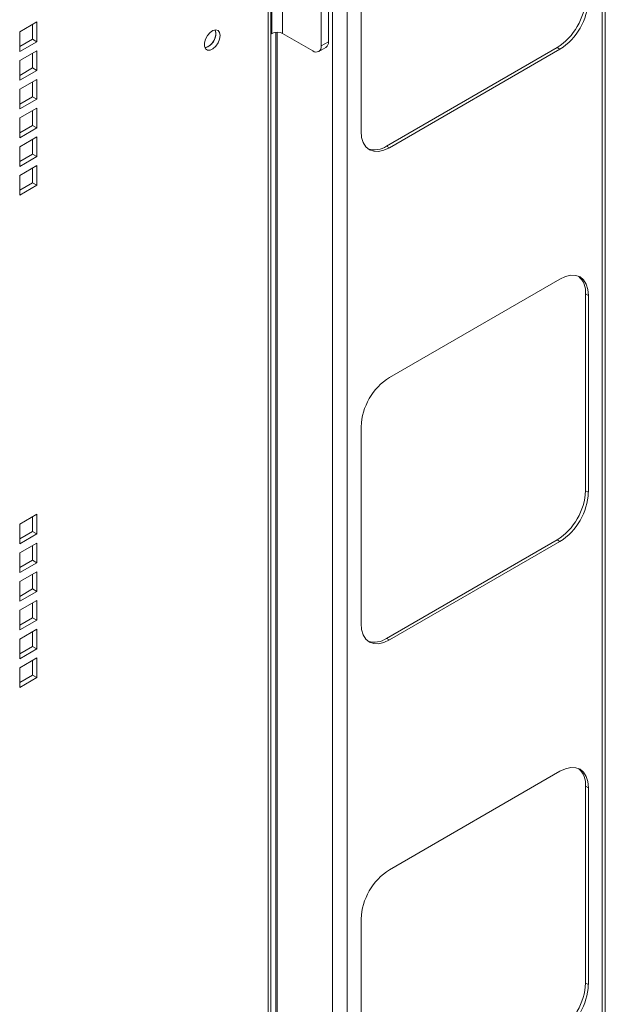
# Paper-space layout 'Sheet2' of a CAD drawing. Units: millimetres. Extents: x 84 to 4619, y 254 to 4927.
# Drawn here: x 3354 to 3500, y 4012 to 4257 of the extents above; entities that cross this region are included whole.
import ezdxf

# ---------------------------------------------------------------- set-up
doc = ezdxf.new("R2010")
doc.units = ezdxf.units.MM

psp = doc.layouts.new('Sheet2')

# ---------------------------------------------------------------- linework, layer by layer
at = {"color": 7, "linetype": 'Continuous', "lineweight": 15}
for p, q in [((3499.44, 4559.7), (3499.44, 3461.62)), ((3500.2, 3462.68), (3500.2, 4560.76)), ((3432.27, 4522.9), (3432.27, 3425.11)), ((3435.94, 4523.05), (3435.94, 3424.96)), ((3416.27, 3413.87), (3416.27, 4512.24)), ((3416.98, 3413.87), (3416.98, 4514.22)), ((3431.28, 4251.38), (3431.28, 4311.81)), ((3429.51, 4250.36), (3429.51, 4310.79)), ((3439.41, 4229.13), (3439.41, 4278.12)), ((3417.2, 4272.65), (3417.2, 4253.46)), ((3419.89, 4253.46), (3419.89, 4272.65)), ((3354.43, 4253.87), (3358.67, 4256.32)), ((3357.61, 4255.71), (3357.61, 4252.03)), ((3358.67, 4256.32), (3358.67, 4251.42)), ((3354.43, 4248.97), (3354.43, 4253.87)), ((3417.2, 4253.46), (3416.98, 4253.33)), ((3418.55, 3706.51), (3418.55, 4253.78)), ((3419.89, 4253.46), (3427.39, 4249.14)), ((3357.61, 4252.03), (3354.43, 4250.2)), ((3358.67, 4251.42), (3354.43, 4248.97)), ((3357.61, 4252.03), (3358.67, 4251.42)), ((3429.51, 4250.36), (3431.28, 4251.38)), ((3354.43, 4246.73), (3358.67, 4249.17)), ((3357.61, 4248.56), (3357.61, 4244.89)), ((3358.67, 4249.17), (3358.67, 4244.28)), ((3428.89, 4248.99), (3430.65, 4250.01)), ((3488.2, 4249.95), (3445.77, 4225.46)), ((3488.91, 4249.54), (3446.48, 4225.05)), ((3488.2, 4249.95), (3488.91, 4249.54)), ((3354.43, 4241.83), (3354.43, 4246.73)), ((3357.61, 4244.89), (3354.43, 4243.05)), ((3358.67, 4244.28), (3354.43, 4241.83)), ((3357.61, 4244.89), (3358.67, 4244.28)), ((3354.43, 4239.58), (3358.67, 4242.03)), ((3357.61, 4241.42), (3357.61, 4237.74)), ((3358.67, 4242.03), (3358.67, 4237.13)), ((3354.43, 4234.68), (3354.43, 4239.58)), ((3357.61, 4237.74), (3354.43, 4235.91)), ((3358.67, 4237.13), (3354.43, 4234.68)), ((3357.61, 4237.74), (3358.67, 4237.13)), ((3354.43, 4232.44), (3358.67, 4234.89)), ((3357.61, 4234.27), (3357.61, 4230.6)), ((3358.67, 4234.89), (3358.67, 4229.99)), ((3354.43, 4227.54), (3354.43, 4232.44)), ((3357.61, 4230.6), (3354.43, 4228.76)), ((3357.61, 4230.6), (3358.67, 4229.99)), ((3358.67, 4229.99), (3354.43, 4227.54)), ((3354.43, 4225.29), (3358.67, 4227.74)), ((3357.61, 4227.13), (3357.61, 4223.45)), ((3358.67, 4227.74), (3358.67, 4222.84)), ((3354.43, 4220.39), (3354.43, 4225.29)), ((3357.61, 4223.45), (3354.43, 4221.62)), ((3357.61, 4223.45), (3358.67, 4222.84)), ((3445.77, 4225.46), (3446.48, 4225.05)), ((3358.67, 4222.84), (3354.43, 4220.39)), ((3354.43, 4218.15), (3358.67, 4220.6)), ((3357.61, 4219.98), (3357.61, 4216.31)), ((3358.67, 4220.6), (3358.67, 4215.7)), ((3354.43, 4213.25), (3354.43, 4218.15)), ((3357.61, 4216.31), (3354.43, 4214.47)), ((3357.61, 4216.31), (3358.67, 4215.7)), ((3358.67, 4215.7), (3354.43, 4213.25)), ((3446.48, 4167.89), (3488.91, 4192.38)), ((3495.27, 4188.71), (3495.27, 4139.71)), ((3495.27, 4188.71), (3495.98, 4188.3)), ((3495.98, 4188.3), (3495.98, 4139.31)), ((3439.41, 4106.65), (3439.41, 4155.64)), ((3495.27, 4139.71), (3495.98, 4139.31)), ((3354.43, 4131.39), (3358.67, 4133.84)), ((3357.61, 4133.23), (3357.61, 4129.55)), ((3358.67, 4133.84), (3358.67, 4128.94)), ((3354.43, 4126.49), (3354.43, 4131.39)), ((3357.61, 4129.55), (3354.43, 4127.71)), ((3358.67, 4128.94), (3354.43, 4126.49)), ((3357.61, 4129.55), (3358.67, 4128.94)), ((3354.43, 4124.24), (3358.67, 4126.69)), ((3357.61, 4126.08), (3357.61, 4122.41)), ((3358.67, 4126.69), (3358.67, 4121.79)), ((3488.2, 4127.47), (3445.77, 4102.98)), ((3488.91, 4127.06), (3446.48, 4102.57)), ((3488.2, 4127.47), (3488.91, 4127.06)), ((3354.43, 4119.35), (3354.43, 4124.24)), ((3357.61, 4122.41), (3354.43, 4120.57)), ((3358.67, 4121.79), (3354.43, 4119.35)), ((3357.61, 4122.41), (3358.67, 4121.79)), ((3354.43, 4117.1), (3358.67, 4119.55)), ((3357.61, 4118.94), (3357.61, 4115.26)), ((3358.67, 4119.55), (3358.67, 4114.65)), ((3354.43, 4112.2), (3354.43, 4117.1)), ((3357.61, 4115.26), (3354.43, 4113.42)), ((3358.67, 4114.65), (3354.43, 4112.2)), ((3357.61, 4115.26), (3358.67, 4114.65)), ((3354.43, 4109.95), (3358.67, 4112.4)), ((3357.61, 4111.79), (3357.61, 4108.12)), ((3358.67, 4112.4), (3358.67, 4107.5)), ((3354.43, 4105.06), (3354.43, 4109.95)), ((3357.61, 4108.12), (3354.43, 4106.28)), ((3357.61, 4108.12), (3358.67, 4107.5)), ((3358.67, 4107.5), (3354.43, 4105.06)), ((3354.43, 4102.81), (3358.67, 4105.26)), ((3357.61, 4104.65), (3357.61, 4100.97)), ((3358.67, 4105.26), (3358.67, 4100.36)), ((3354.43, 4097.91), (3354.43, 4102.81)), ((3357.61, 4100.97), (3354.43, 4099.14)), ((3357.61, 4100.97), (3358.67, 4100.36)), ((3445.77, 4102.98), (3446.48, 4102.57)), ((3358.67, 4100.36), (3354.43, 4097.91)), ((3354.43, 4095.67), (3358.67, 4098.11)), ((3357.61, 4097.5), (3357.61, 4093.83)), ((3358.67, 4098.11), (3358.67, 4093.22)), ((3354.43, 4090.77), (3354.43, 4095.67)), ((3357.61, 4093.83), (3354.43, 4091.99)), ((3357.61, 4093.83), (3358.67, 4093.22)), ((3358.67, 4093.22), (3354.43, 4090.77)), ((3446.48, 4045.41), (3488.91, 4069.9)), ((3495.27, 4066.23), (3495.27, 4017.23)), ((3495.27, 4066.23), (3495.98, 4065.82)), ((3495.98, 4065.82), (3495.98, 4016.83)), ((3439.41, 3984.17), (3439.41, 4033.16)), ((3495.27, 4017.23), (3495.98, 4016.83))]:
    psp.add_line(p, q, dxfattribs=at)
at = {"color": 8, "linetype": 'Continuous', "lineweight": 15}
psp.add_line((3418.16, 3706.5), (3418.16, 4253.76), dxfattribs=at)
at = {"color": 7, "linetype": 'Continuous', "lineweight": 15, "flags": 128}
for points in [[(3404.32, 4252.97), (3404.19, 4253.71), (3403.81, 4254.2), (3403.23, 4254.37), (3402.54, 4254.2), (3401.82, 4253.7), (3401.17, 4252.96), (3400.69, 4252.06), (3400.43, 4251.14), (3400.43, 4250.3), (3400.69, 4249.68), (3401.17, 4249.34), (3401.82, 4249.35), (3402.54, 4249.68), (3403.23, 4250.31), (3403.81, 4251.15), (3404.19, 4252.07), (3404.32, 4252.97)], [(3403.26, 4253.58), (3403.12, 4254.32), (3403.11, 4254.36)], [(3400.54, 4249.92), (3400.59, 4249.92), (3401.29, 4250.18)], [(3446.48, 4225.05), (3445.1, 4224.41), (3443.77, 4224.11), (3442.55, 4224.16), (3441.48, 4224.55), (3440.6, 4225.28), (3439.95, 4226.32), (3439.54, 4227.62), (3439.41, 4229.13)], [(3488.91, 4192.38), (3490.28, 4193.02), (3491.61, 4193.32), (3492.83, 4193.27), (3493.91, 4192.88), (3494.78, 4192.15), (3495.44, 4191.11), (3495.84, 4189.81), (3495.98, 4188.3)], [(3446.48, 4102.57), (3445.1, 4101.93), (3443.77, 4101.63), (3442.55, 4101.68), (3441.48, 4102.07), (3440.6, 4102.8), (3439.95, 4103.84), (3439.54, 4105.14), (3439.41, 4106.65)], [(3488.91, 4069.9), (3490.28, 4070.54), (3491.61, 4070.84), (3492.83, 4070.79), (3493.91, 4070.4), (3494.78, 4069.67), (3495.44, 4068.63), (3495.84, 4067.33), (3495.98, 4065.82)]]:
    psp.add_lwpolyline(points, dxfattribs=at)
at = {"color": 7, "linetype": 'Continuous', "lineweight": 15}
for centre, radius, start, end in [((3479.92, 4262.89), 15.37, 302.6055, 357.3945), ((3480.62, 4262.49), 15.37, 302.6055, 357.3945), ((3399.58, 4253.47), 3.68, 285.1956, 1.6856), ((3399.55, 4253.42), 3.68, 298.3149, 14.8091), ((3418.55, 4250.87), 2.92, 62.6097, 117.3903), ((3428.21, 4250.15), 1.31, 230.7967, 9.214), ((3429.85, 4251.2), 1.44, 304.0564, 7.2558), ((3442.78, 4229.71), 5.2, 251.5487, 305.0888), ((3490.09, 4189.17), 5.2, 354.9079, 48.4534), ((3454.76, 4154.94), 15.37, 122.6055, 177.3945), ((3479.92, 4140.41), 15.37, 302.6055, 357.3945), ((3480.62, 4140.01), 15.37, 302.6055, 357.3945), ((3442.78, 4107.23), 5.2, 251.5487, 305.0888), ((3490.09, 4066.69), 5.2, 354.9079, 48.4534), ((3454.76, 4032.46), 15.37, 122.6055, 177.3945), ((3479.92, 4017.93), 15.37, 302.6055, 357.3945), ((3480.62, 4017.52), 15.37, 302.6055, 357.3945)]:
    psp.add_arc(centre, radius, start, end, dxfattribs=at)

doc.saveas('drawing.dxf')
